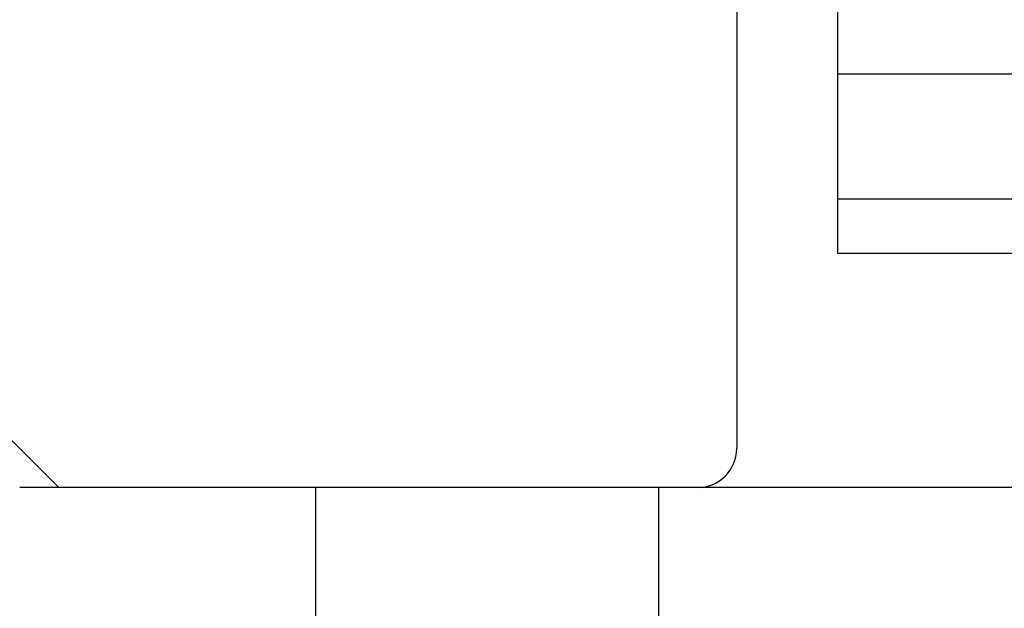
# Model space of a CAD drawing. Extents: x 0 to 1394, y 0 to 2245.
# Drawn here: x 758 to 771, y 1514 to 1521 of the extents above; entities that cross this region are included whole.
import ezdxf

# ---------------------------------------------------------------- set-up
doc = ezdxf.new("R2010")
doc.units = 0
for name, color, linetype in [('YKK_11', 7, 'CONTINUOUS'), ('YKK_12', 2, 'CONTINUOUS'), ('YKK_13', 4, 'CONTINUOUS')]:
    doc.layers.add(name, color=color, linetype=linetype)

msp = doc.modelspace()

# ---------------------------------------------------------------- linework, layer by layer
at = {"layer": 'YKK_11'}
msp.add_line((772.785, 1515.258), (758.085, 1515.258), dxfattribs=at)
at = {"layer": 'YKK_12', "linetype": 'Continuous'}
for p, q in [((768.585, 1518.258), (768.585, 1540.258)), ((867.085, 1520.558), (768.585, 1520.558)), ((867.085, 1518.958), (768.585, 1518.958)), ((867.085, 1518.258), (768.585, 1518.258))]:
    msp.add_line(p, q, dxfattribs=at)
at = {"layer": 'YKK_13', "linetype": 'Continuous'}
for p, q in [((767.285, 1541.258), (767.285, 1515.758)), ((757.585, 1516.258), (758.085, 1515.758)), ((758.585, 1515.258), (758.085, 1515.758)), ((766.785, 1515.258), (758.585, 1515.258)), ((761.885, 1513.316), (761.885, 1515.258)), ((766.285, 1513.316), (766.285, 1515.258)), ((766.586, 1515.258), (766.521, 1515.258))]:
    msp.add_line(p, q, dxfattribs=at)
msp.add_arc((766.785, 1515.758), 0.5, 270, 0, dxfattribs=at)

doc.saveas('drawing.dxf')
